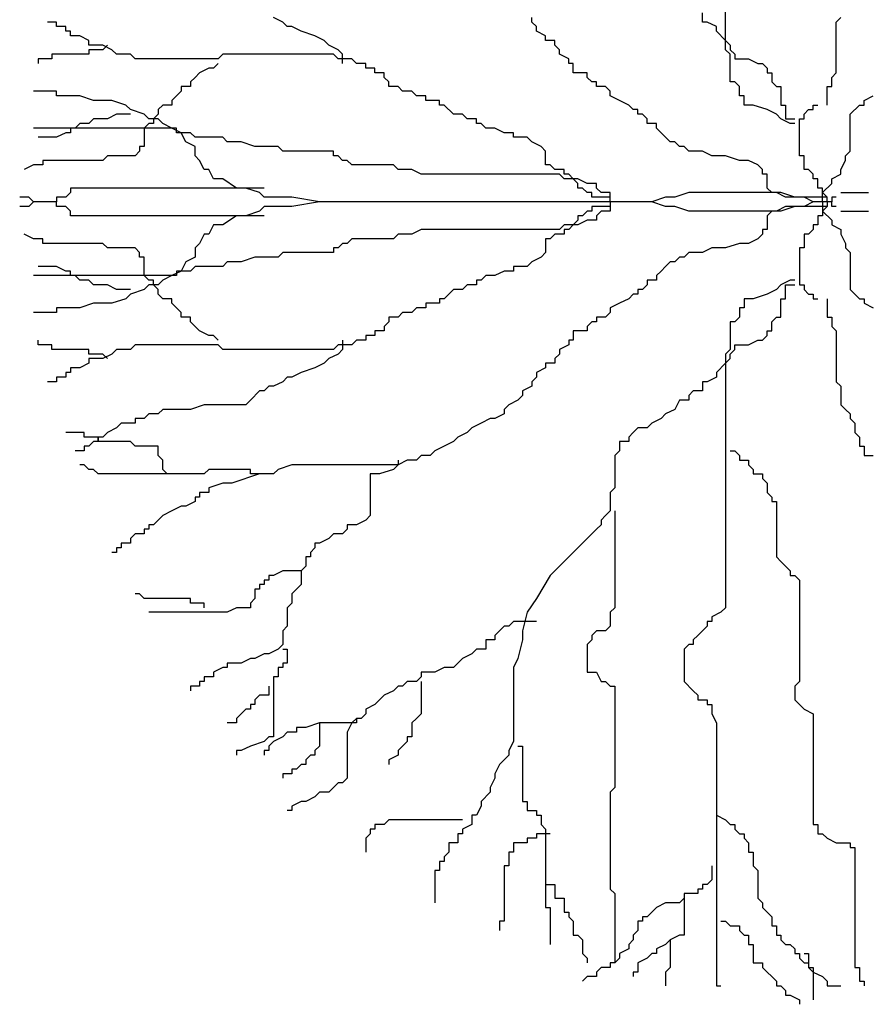
# Model space of a CAD drawing. Units: millimetres. Extents: x 205389 to 466477, y -64076 to 95525.
# Drawn here: x 225337 to 225762, y -30906 to -30412 of the extents above; entities that cross this region are included whole.
import ezdxf

# ---------------------------------------------------------------- set-up
doc = ezdxf.new("R2010")
doc.units = ezdxf.units.MM
doc.header["$LTSCALE"] = 100
doc.header["$MEASUREMENT"] = 0
doc.layers.add('CAY', color=94, linetype='CONTINUOUS')

# ---------------------------------------------------------------- blocks, each defined once
blk = doc.blocks.new('A$C10580F93')
at = {"layer": 'CAY'}
for p, q in [((354.2, 483.52), (354.2, 606.13)), ((131.96, 492.77), (127.33, 495.09)), ((256.97, 492.77), (256.97, 495.09)), ((342.62, 492.77), (342.62, 497.4)), ((409.76, 492.77), (412.07, 495.09)), ((18.52, 492.77), (13.89, 492.77)), ((18.52, 490.46), (18.52, 492.77)), ((23.15, 490.46), (18.52, 490.46)), ((23.15, 488.15), (23.15, 490.46)), ((134.27, 490.46), (131.96, 492.77)), ((136.59, 490.46), (134.27, 490.46)), ((141.22, 488.15), (136.59, 490.46)), ((259.28, 490.46), (256.97, 492.77)), ((259.28, 488.15), (259.28, 490.46)), ((344.94, 492.77), (342.62, 492.77)), ((349.57, 490.46), (344.94, 492.77)), ((349.57, 488.15), (349.57, 490.46)), ((409.76, 467.32), (409.76, 492.77)), ((25.47, 488.15), (23.15, 488.15)), ((25.47, 485.83), (25.47, 488.15)), ((30.1, 485.83), (25.47, 485.83)), ((34.73, 483.52), (30.1, 485.83)), ((148.16, 485.83), (141.22, 488.15)), ((152.79, 483.52), (148.16, 485.83)), ((263.91, 485.83), (259.28, 488.15)), ((263.91, 483.52), (263.91, 485.83)), ((354.2, 483.52), (349.57, 488.15)), ((34.73, 481.21), (34.73, 483.52)), ((41.67, 481.21), (34.73, 481.21)), ((46.3, 478.89), (41.67, 481.21)), ((43.99, 481.21), (41.67, 478.89)), ((155.11, 481.21), (152.79, 483.52)), ((159.74, 478.89), (155.11, 481.21)), ((268.54, 483.52), (263.91, 483.52)), ((268.54, 481.21), (268.54, 483.52)), ((270.86, 478.89), (268.54, 481.21)), ((354.2, 478.89), (354.2, 483.52)), ((356.51, 481.21), (354.2, 483.52)), ((356.51, 481.21), (356.51, 478.89)), ((16.21, 474.26), (9.26, 474.26)), ((9.26, 474.26), (9.26, 471.95)), ((34.73, 476.58), (16.21, 476.58)), ((16.21, 476.58), (16.21, 474.26)), ((41.67, 478.89), (34.73, 478.89)), ((34.73, 478.89), (34.73, 476.58)), ((48.62, 476.58), (46.3, 478.89)), ((55.56, 476.58), (48.62, 476.58)), ((57.88, 474.26), (55.56, 476.58)), ((99.55, 474.26), (57.88, 474.26)), ((101.86, 476.58), (99.55, 474.26)), ((157.42, 476.58), (101.86, 476.58)), ((159.74, 474.26), (157.42, 476.58)), ((162.05, 476.58), (159.74, 478.89)), ((166.68, 474.26), (159.74, 474.26)), ((162.05, 471.95), (162.05, 476.58)), ((169, 471.95), (166.68, 474.26)), ((270.86, 476.58), (270.86, 478.89)), ((275.49, 474.26), (270.86, 476.58)), ((275.49, 471.95), (275.49, 474.26)), ((356.51, 476.58), (354.2, 478.89)), ((356.51, 478.89), (358.83, 476.58)), ((356.51, 462.7), (356.51, 476.58)), ((358.83, 476.58), (358.83, 474.26)), ((358.83, 474.26), (365.77, 474.26)), ((365.77, 474.26), (370.4, 471.95)), ((94.92, 469.64), (90.29, 467.32)), ((97.23, 469.64), (94.92, 469.64)), ((99.55, 471.95), (97.23, 469.64)), ((173.63, 471.95), (169, 471.95)), ((173.63, 469.64), (173.63, 471.95)), ((178.26, 469.64), (173.63, 469.64)), ((178.26, 467.32), (178.26, 469.64)), ((277.8, 471.95), (275.49, 471.95)), ((277.8, 467.32), (277.8, 471.95)), ((370.4, 471.95), (372.72, 471.95)), ((372.72, 471.95), (375.03, 469.64)), ((375.03, 469.64), (375.03, 467.32)), ((87.97, 465.01), (85.66, 462.7)), ((90.29, 467.32), (87.97, 465.01)), ((182.89, 467.32), (178.26, 467.32)), ((182.89, 465.01), (182.89, 467.32)), ((185.2, 462.7), (182.89, 465.01)), ((284.75, 467.32), (277.8, 467.32)), ((284.75, 465.01), (284.75, 467.32)), ((287.06, 462.7), (284.75, 465.01)), ((375.03, 467.32), (377.35, 467.32)), ((377.35, 467.32), (377.35, 462.7)), ((407.44, 465.01), (409.76, 467.32)), ((407.44, 460.38), (407.44, 465.01)), ((85.66, 460.38), (81.03, 460.38)), ((81.03, 460.38), (81.03, 458.07)), ((85.66, 462.7), (85.66, 460.38)), ((185.2, 460.38), (185.2, 462.7)), ((189.83, 460.38), (185.2, 460.38)), ((192.15, 458.07), (189.83, 460.38)), ((289.38, 462.7), (287.06, 462.7)), ((289.38, 460.38), (289.38, 462.7)), ((294.01, 460.38), (289.38, 460.38)), ((296.32, 458.07), (294.01, 460.38)), ((358.83, 462.7), (356.51, 462.7)), ((361.14, 460.38), (358.83, 462.7)), ((361.14, 455.76), (361.14, 460.38)), ((377.35, 462.7), (379.66, 460.38)), ((379.66, 460.38), (381.98, 460.38)), ((381.98, 460.38), (381.98, 451.13)), ((405.13, 451.13), (405.13, 460.38)), ((405.13, 460.38), (407.44, 460.38)), ((18.52, 458.07), (6.95, 458.07)), ((18.52, 455.76), (18.52, 458.07)), ((30.1, 455.76), (18.52, 455.76)), ((37.04, 453.44), (30.1, 455.76)), ((81.03, 458.07), (76.4, 453.44)), ((196.78, 458.07), (192.15, 458.07)), ((199.09, 455.76), (196.78, 458.07)), ((203.72, 455.76), (199.09, 455.76)), ((203.72, 453.44), (203.72, 455.76)), ((296.32, 455.76), (296.32, 458.07)), ((300.95, 453.44), (296.32, 455.76)), ((363.46, 455.76), (361.14, 455.76)), ((363.46, 451.13), (363.46, 455.76)), ((423.65, 453.44), (428.28, 455.76)), ((46.3, 453.44), (37.04, 453.44)), ((53.25, 451.13), (46.3, 453.44)), ((55.56, 448.82), (53.25, 451.13)), ((71.77, 451.13), (69.45, 448.82)), ((76.4, 451.13), (71.77, 451.13)), ((76.4, 453.44), (76.4, 451.13)), ((210.67, 453.44), (203.72, 453.44)), ((210.67, 451.13), (210.67, 453.44)), ((212.98, 451.13), (210.67, 451.13)), ((217.61, 446.5), (212.98, 451.13)), ((305.58, 451.13), (300.95, 453.44)), ((307.9, 448.82), (305.58, 451.13)), ((368.09, 451.13), (363.46, 451.13)), ((375.03, 448.82), (368.09, 451.13)), ((381.98, 451.13), (384.29, 451.13)), ((384.29, 451.13), (384.29, 444.19)), ((398.18, 448.82), (398.18, 451.13)), ((398.18, 451.13), (400.5, 451.13)), ((416.7, 446.5), (421.33, 451.13)), ((421.33, 451.13), (423.65, 451.13)), ((423.65, 451.13), (423.65, 453.44)), ((48.62, 446.5), (43.99, 444.19)), ((55.56, 446.5), (48.62, 446.5)), ((62.51, 446.5), (55.56, 448.82)), ((64.82, 444.19), (62.51, 446.5)), ((69.45, 446.5), (67.14, 444.19)), ((69.45, 448.82), (69.45, 446.5)), ((222.24, 446.5), (217.61, 446.5)), ((224.56, 444.19), (222.24, 446.5)), ((310.21, 448.82), (307.9, 448.82)), ((310.21, 446.5), (310.21, 448.82)), ((312.53, 446.5), (310.21, 446.5)), ((314.84, 444.19), (312.53, 446.5)), ((379.66, 446.5), (375.03, 448.82)), ((381.98, 444.19), (379.66, 446.5)), ((393.55, 446.5), (395.87, 448.82)), ((393.55, 444.19), (393.55, 446.5)), ((395.87, 448.82), (398.18, 448.82)), ((416.7, 428), (416.7, 446.5)), ((30.1, 441.88), (27.78, 439.56)), ((34.73, 441.88), (30.1, 441.88)), ((37.04, 444.19), (34.73, 441.88)), ((43.99, 444.19), (37.04, 444.19)), ((64.82, 441.88), (62.51, 439.56)), ((69.45, 444.19), (64.82, 444.19)), ((67.14, 441.88), (64.82, 441.88)), ((67.14, 444.19), (67.14, 441.88)), ((71.77, 441.88), (69.45, 444.19)), ((76.4, 439.56), (71.77, 441.88)), ((229.19, 444.19), (224.56, 444.19)), ((229.19, 441.88), (229.19, 444.19)), ((231.5, 441.88), (229.19, 441.88)), ((233.82, 439.56), (231.5, 441.88)), ((314.84, 441.88), (314.84, 444.19)), ((319.47, 441.88), (314.84, 441.88)), ((319.47, 439.56), (319.47, 441.88)), ((386.61, 441.88), (381.98, 444.19)), ((384.29, 444.19), (388.92, 444.19)), ((388.92, 441.88), (386.61, 441.88)), ((391.24, 425.68), (391.24, 444.19)), ((391.24, 444.19), (393.55, 444.19)), ((78.71, 439.56), (6.95, 439.56)), ((18.52, 434.94), (9.26, 434.94)), ((23.15, 437.25), (18.52, 434.94)), ((25.47, 437.25), (23.15, 437.25)), ((27.78, 439.56), (25.47, 439.56)), ((25.47, 439.56), (25.47, 437.25)), ((62.51, 439.56), (62.51, 430.31)), ((81.03, 437.25), (76.4, 439.56)), ((78.71, 437.25), (78.71, 439.56)), ((85.66, 437.25), (78.71, 437.25)), ((83.34, 432.62), (81.03, 437.25)), ((87.97, 434.94), (85.66, 437.25)), ((101.86, 434.94), (87.97, 434.94)), ((104.18, 432.62), (101.86, 434.94)), ((238.45, 439.56), (233.82, 439.56)), ((243.08, 437.25), (238.45, 439.56)), ((247.71, 437.25), (243.08, 437.25)), ((247.71, 434.94), (247.71, 437.25)), ((254.65, 434.94), (247.71, 434.94)), ((256.97, 432.62), (254.65, 434.94)), ((321.79, 437.25), (319.47, 439.56)), ((324.1, 434.94), (321.79, 437.25)), ((326.42, 432.62), (324.1, 434.94)), ((62.51, 430.31), (60.19, 430.31)), ((60.19, 430.31), (60.19, 428)), ((87.97, 430.31), (83.34, 432.62)), ((87.97, 425.68), (87.97, 430.31)), ((111.12, 432.62), (104.18, 432.62)), ((118.07, 430.31), (111.12, 432.62)), ((129.64, 430.31), (118.07, 430.31)), ((131.96, 428), (129.64, 430.31)), ((261.6, 430.31), (256.97, 432.62)), ((263.91, 428), (261.6, 430.31)), ((328.73, 432.62), (326.42, 432.62)), ((331.05, 430.31), (328.73, 432.62)), ((333.36, 430.31), (331.05, 430.31)), ((335.68, 428), (333.36, 430.31)), ((43.99, 425.68), (41.67, 423.37)), ((57.88, 425.68), (43.99, 425.68)), ((60.19, 428), (57.88, 425.68)), ((90.29, 423.37), (87.97, 425.68)), ((157.42, 428), (131.96, 428)), ((157.42, 425.68), (157.42, 428)), ((159.74, 425.68), (157.42, 425.68)), ((162.05, 423.37), (159.74, 425.68)), ((263.91, 421.05), (263.91, 428)), ((342.62, 428), (335.68, 428)), ((347.25, 425.68), (342.62, 428)), ((354.2, 425.68), (347.25, 425.68)), ((361.14, 423.37), (354.2, 425.68)), ((393.55, 425.68), (391.24, 425.68)), ((393.55, 418.74), (393.55, 425.68)), ((414.39, 425.68), (416.7, 428)), ((414.39, 423.37), (414.39, 425.68)), ((6.95, 421.05), (2.32, 418.74)), ((11.58, 421.05), (6.95, 421.05)), ((41.67, 423.37), (11.58, 423.37)), ((11.58, 423.37), (11.58, 421.05)), ((92.6, 418.74), (90.29, 423.37)), ((164.37, 423.37), (162.05, 423.37)), ((166.68, 421.05), (164.37, 423.37)), ((187.52, 421.05), (166.68, 421.05)), ((189.83, 418.74), (187.52, 421.05)), ((266.23, 421.05), (263.91, 421.05)), ((268.54, 418.74), (266.23, 421.05)), ((365.77, 423.37), (361.14, 423.37)), ((370.4, 421.05), (365.77, 423.37)), ((372.72, 418.74), (370.4, 421.05)), ((412.07, 418.74), (414.39, 423.37)), ((94.92, 418.74), (92.6, 418.74)), ((97.23, 414.11), (94.92, 418.74)), ((196.78, 418.74), (189.83, 418.74)), ((201.41, 416.43), (196.78, 418.74)), ((270.86, 416.43), (201.41, 416.43)), ((273.17, 418.74), (268.54, 418.74)), ((273.17, 414.11), (270.86, 416.43)), ((273.17, 416.43), (273.17, 418.74)), ((275.49, 416.43), (273.17, 416.43)), ((277.8, 414.11), (275.49, 416.43)), ((372.72, 416.43), (372.72, 418.74)), ((375.03, 416.43), (372.72, 416.43)), ((375.03, 409.49), (375.03, 416.43)), ((395.87, 418.74), (393.55, 418.74)), ((398.18, 416.43), (395.87, 418.74)), ((398.18, 414.11), (398.18, 416.43)), ((407.44, 414.11), (412.07, 416.43)), ((412.07, 416.43), (412.07, 418.74)), ((101.86, 414.11), (97.23, 414.11)), ((108.81, 409.49), (101.86, 414.11)), ((280.12, 414.11), (273.17, 414.11)), ((280.12, 411.8), (277.8, 414.11)), ((284.75, 411.8), (280.12, 414.11)), ((280.12, 409.49), (280.12, 411.8)), ((289.38, 411.8), (284.75, 411.8)), ((289.38, 409.49), (289.38, 411.8)), ((400.5, 414.11), (398.18, 414.11)), ((400.5, 409.49), (400.5, 414.11)), ((402.81, 407.17), (407.44, 411.8)), ((407.44, 411.8), (407.44, 414.11)), ((25.47, 407.17), (23.15, 404.86)), ((122.7, 409.49), (25.47, 409.49)), ((25.47, 409.49), (25.47, 407.17)), ((113.44, 409.49), (108.81, 409.49)), ((120.38, 407.17), (113.44, 409.49)), ((122.7, 404.86), (120.38, 407.17)), ((282.43, 409.49), (280.12, 409.49)), ((284.75, 407.17), (282.43, 409.49)), ((287.06, 407.17), (284.75, 407.17)), ((287.06, 404.86), (287.06, 407.17)), ((291.69, 407.17), (289.38, 409.49)), ((296.32, 407.17), (291.69, 407.17)), ((296.32, 402.55), (296.32, 407.17)), ((335.68, 407.17), (328.73, 404.86)), ((379.66, 407.17), (335.68, 407.17)), ((377.35, 407.17), (375.03, 409.49)), ((381.98, 407.17), (377.35, 407.17)), ((384.29, 404.86), (379.66, 407.17)), ((388.92, 404.86), (381.98, 407.17)), ((402.81, 409.49), (400.5, 409.49)), ((402.81, 407.17), (402.81, 409.49)), ((405.13, 404.86), (402.81, 407.17)), ((402.81, 402.55), (402.81, 407.17)), ((412.07, 407.17), (425.97, 407.17)), ((4.63, 404.86), (0, 404.86)), ((4.63, 400.23), (0, 400.23)), ((6.95, 402.55), (4.63, 404.86)), ((6.95, 402.55), (4.63, 400.23)), ((18.52, 402.55), (6.95, 402.55)), ((18.52, 402.55), (6.95, 402.55)), ((23.15, 404.86), (18.52, 404.86)), ((18.52, 404.86), (18.52, 402.55)), ((18.52, 400.23), (18.52, 402.55)), ((23.15, 400.23), (18.52, 400.23)), ((25.47, 397.92), (23.15, 400.23)), ((122.7, 400.23), (120.38, 397.92)), ((136.59, 404.86), (122.7, 404.86)), ((136.59, 400.23), (122.7, 400.23)), ((150.48, 402.55), (136.59, 404.86)), ((150.48, 402.55), (136.59, 400.23)), ((317.16, 402.55), (150.48, 402.55)), ((317.16, 402.55), (150.48, 402.55)), ((296.32, 404.86), (287.06, 404.86)), ((287.06, 400.23), (287.06, 397.92)), ((296.32, 400.23), (287.06, 400.23)), ((296.32, 402.55), (296.32, 397.92)), ((324.1, 404.86), (317.16, 402.55)), ((324.1, 400.23), (317.16, 402.55)), ((328.73, 404.86), (324.1, 404.86)), ((328.73, 400.23), (324.1, 400.23)), ((335.68, 397.92), (328.73, 400.23)), ((384.29, 400.23), (379.66, 397.92)), ((388.92, 400.23), (381.98, 397.92)), ((393.55, 404.86), (384.29, 404.86)), ((393.55, 400.23), (384.29, 400.23)), ((405.13, 404.86), (388.92, 404.86)), ((405.13, 400.23), (388.92, 400.23)), ((398.18, 402.55), (393.55, 404.86)), ((398.18, 402.55), (393.55, 400.23)), ((407.44, 402.55), (398.18, 402.55)), ((407.44, 402.55), (398.18, 402.55)), ((402.81, 402.55), (402.81, 397.92)), ((405.13, 400.23), (402.81, 397.92)), ((405.13, 402.55), (405.13, 404.86)), ((405.13, 402.55), (405.13, 400.23)), ((409.76, 404.86), (407.44, 404.86)), ((407.44, 404.86), (407.44, 402.55)), ((407.44, 400.23), (407.44, 402.55)), ((409.76, 400.23), (407.44, 400.23)), ((25.47, 395.61), (25.47, 397.92)), ((122.7, 395.61), (25.47, 395.61)), ((108.81, 395.61), (101.86, 390.98)), ((113.44, 395.61), (108.81, 395.61)), ((120.38, 397.92), (113.44, 395.61)), ((280.12, 395.61), (280.12, 393.29)), ((282.43, 395.61), (280.12, 395.61)), ((284.75, 397.92), (282.43, 395.61)), ((287.06, 397.92), (284.75, 397.92)), ((291.69, 397.92), (289.38, 395.61)), ((289.38, 395.61), (289.38, 393.29)), ((296.32, 397.92), (291.69, 397.92)), ((379.66, 397.92), (335.68, 397.92)), ((377.35, 397.92), (375.03, 395.61)), ((375.03, 395.61), (375.03, 388.67)), ((381.98, 397.92), (377.35, 397.92)), ((400.5, 395.61), (400.5, 390.98)), ((402.81, 395.61), (400.5, 395.61)), ((402.81, 397.92), (407.44, 393.29)), ((402.81, 397.92), (402.81, 395.61)), ((412.07, 397.92), (425.97, 397.92)), ((97.23, 390.98), (94.92, 386.35)), ((101.86, 390.98), (97.23, 390.98)), ((273.17, 390.98), (270.86, 388.67)), ((280.12, 390.98), (273.17, 390.98)), ((277.8, 390.98), (275.49, 388.67)), ((280.12, 393.29), (277.8, 390.98)), ((284.75, 393.29), (280.12, 390.98)), ((289.38, 393.29), (284.75, 393.29)), ((398.18, 390.98), (398.18, 388.67)), ((400.5, 390.98), (398.18, 390.98)), ((407.44, 393.29), (407.44, 390.98)), ((407.44, 390.98), (412.07, 388.67)), ((6.95, 384.04), (2.32, 386.35)), ((92.6, 386.35), (90.29, 381.73)), ((94.92, 386.35), (92.6, 386.35)), ((189.83, 386.35), (187.52, 384.04)), ((196.78, 386.35), (189.83, 386.35)), ((201.41, 388.67), (196.78, 386.35)), ((270.86, 388.67), (201.41, 388.67)), ((268.54, 386.35), (266.23, 384.04)), ((273.17, 386.35), (268.54, 386.35)), ((273.17, 388.67), (273.17, 386.35)), ((275.49, 388.67), (273.17, 388.67)), ((372.72, 386.35), (370.4, 384.04)), ((372.72, 388.67), (372.72, 386.35)), ((375.03, 388.67), (372.72, 388.67)), ((393.55, 386.35), (393.55, 379.41)), ((395.87, 386.35), (393.55, 386.35)), ((398.18, 388.67), (395.87, 386.35)), ((412.07, 388.67), (412.07, 386.35)), ((412.07, 386.35), (414.39, 381.73)), ((11.58, 384.04), (6.95, 384.04)), ((11.58, 381.73), (11.58, 384.04)), ((41.67, 381.73), (11.58, 381.73)), ((43.99, 379.41), (41.67, 381.73)), ((90.29, 381.73), (87.97, 379.41)), ((162.05, 381.73), (159.74, 379.41)), ((164.37, 381.73), (162.05, 381.73)), ((166.68, 384.04), (164.37, 381.73)), ((187.52, 384.04), (166.68, 384.04)), ((263.91, 384.04), (263.91, 377.1)), ((266.23, 384.04), (263.91, 384.04)), ((361.14, 381.73), (354.2, 379.41)), ((365.77, 381.73), (361.14, 381.73)), ((370.4, 384.04), (365.77, 381.73)), ((414.39, 381.73), (414.39, 379.41)), ((57.88, 379.41), (43.99, 379.41)), ((60.19, 377.1), (57.88, 379.41)), ((60.19, 374.78), (60.19, 377.1)), ((87.97, 379.41), (87.97, 374.78)), ((131.96, 377.1), (129.64, 374.78)), ((157.42, 377.1), (131.96, 377.1)), ((159.74, 379.41), (157.42, 379.41)), ((157.42, 379.41), (157.42, 377.1)), ((263.91, 377.1), (261.6, 374.78)), ((335.68, 377.1), (333.36, 374.78)), ((342.62, 377.1), (335.68, 377.1)), ((347.25, 379.41), (342.62, 377.1)), ((354.2, 379.41), (347.25, 379.41)), ((391.24, 379.41), (391.24, 360.9)), ((393.55, 379.41), (391.24, 379.41)), ((414.39, 379.41), (416.7, 377.1)), ((416.7, 377.1), (416.7, 358.59)), ((62.51, 374.78), (60.19, 374.78)), ((62.51, 365.53), (62.51, 374.78)), ((83.34, 372.47), (81.03, 367.84)), ((87.97, 374.78), (83.34, 372.47)), ((104.18, 372.47), (101.86, 370.16)), ((111.12, 372.47), (104.18, 372.47)), ((118.07, 374.78), (111.12, 372.47)), ((129.64, 374.78), (118.07, 374.78)), ((256.97, 372.47), (254.65, 370.16)), ((261.6, 374.78), (256.97, 372.47)), ((326.42, 372.47), (324.1, 370.16)), ((328.73, 372.47), (326.42, 372.47)), ((331.05, 374.78), (328.73, 372.47)), ((333.36, 374.78), (331.05, 374.78)), ((78.71, 365.53), (6.95, 365.53)), ((18.52, 370.16), (9.26, 370.16)), ((23.15, 367.84), (18.52, 370.16)), ((25.47, 367.84), (23.15, 367.84)), ((25.47, 365.53), (25.47, 367.84)), ((27.78, 365.53), (25.47, 365.53)), ((30.1, 363.22), (27.78, 365.53)), ((64.82, 363.22), (62.51, 365.53)), ((76.4, 365.53), (71.77, 363.22)), ((81.03, 367.84), (76.4, 365.53)), ((85.66, 367.84), (78.71, 367.84)), ((78.71, 367.84), (78.71, 365.53)), ((87.97, 370.16), (85.66, 367.84)), ((101.86, 370.16), (87.97, 370.16)), ((233.82, 365.53), (231.5, 363.22)), ((238.45, 365.53), (233.82, 365.53)), ((243.08, 367.84), (238.45, 365.53)), ((247.71, 367.84), (243.08, 367.84)), ((247.71, 370.16), (247.71, 367.84)), ((254.65, 370.16), (247.71, 370.16)), ((321.79, 367.84), (319.47, 365.53)), ((319.47, 365.53), (319.47, 363.22)), ((324.1, 370.16), (321.79, 367.84)), ((34.73, 363.22), (30.1, 363.22)), ((37.04, 360.9), (34.73, 363.22)), ((43.99, 360.9), (37.04, 360.9)), ((48.62, 358.59), (43.99, 360.9)), ((64.82, 360.9), (62.51, 358.59)), ((67.14, 363.22), (64.82, 363.22)), ((69.45, 360.9), (64.82, 360.9)), ((67.14, 360.9), (67.14, 363.22)), ((69.45, 358.59), (67.14, 360.9)), ((71.77, 363.22), (69.45, 360.9)), ((224.56, 360.9), (222.24, 358.59)), ((229.19, 360.9), (224.56, 360.9)), ((229.19, 363.22), (229.19, 360.9)), ((231.5, 363.22), (229.19, 363.22)), ((314.84, 360.9), (312.53, 358.59)), ((314.84, 363.22), (314.84, 360.9)), ((319.47, 363.22), (314.84, 363.22)), ((381.98, 360.9), (379.66, 358.59)), ((386.61, 363.22), (381.98, 360.9)), ((384.29, 360.9), (388.92, 360.9)), ((384.29, 353.96), (384.29, 360.9)), ((388.92, 363.22), (386.61, 363.22)), ((391.24, 360.9), (393.55, 360.9)), ((393.55, 360.9), (393.55, 358.59)), ((55.56, 358.59), (48.62, 358.59)), ((55.56, 356.28), (53.25, 353.96)), ((62.51, 358.59), (55.56, 356.28)), ((69.45, 356.28), (69.45, 358.59)), ((71.77, 353.96), (69.45, 356.28)), ((217.61, 358.59), (212.98, 353.96)), ((222.24, 358.59), (217.61, 358.59)), ((307.9, 356.28), (305.58, 353.96)), ((310.21, 356.28), (307.9, 356.28)), ((310.21, 358.59), (310.21, 356.28)), ((312.53, 358.59), (310.21, 358.59)), ((375.03, 356.28), (368.09, 353.96)), ((379.66, 358.59), (375.03, 356.28)), ((393.55, 358.59), (395.87, 356.28)), ((395.87, 356.28), (398.18, 356.28)), ((398.18, 356.28), (398.18, 353.96)), ((416.7, 358.59), (421.33, 353.96)), ((37.04, 351.65), (30.1, 349.34)), ((46.3, 351.65), (37.04, 351.65)), ((53.25, 353.96), (46.3, 351.65)), ((76.4, 353.96), (71.77, 353.96)), ((76.4, 351.65), (76.4, 353.96)), ((81.03, 347.02), (76.4, 351.65)), ((203.72, 351.65), (203.72, 349.34)), ((210.67, 351.65), (203.72, 351.65)), ((210.67, 353.96), (210.67, 351.65)), ((212.98, 353.96), (210.67, 353.96)), ((300.95, 351.65), (296.32, 349.34)), ((305.58, 353.96), (300.95, 351.65)), ((363.46, 353.96), (363.46, 349.34)), ((368.09, 353.96), (363.46, 353.96)), ((381.98, 353.96), (384.29, 353.96)), ((381.98, 344.71), (381.98, 353.96)), ((398.18, 353.96), (400.5, 353.96)), ((405.13, 353.96), (405.13, 344.71)), ((421.33, 353.96), (423.65, 353.96)), ((423.65, 353.96), (423.65, 351.65)), ((423.65, 351.65), (428.28, 349.34)), ((18.52, 347.02), (6.95, 347.02)), ((18.52, 349.34), (18.52, 347.02)), ((30.1, 349.34), (18.52, 349.34)), ((81.03, 344.71), (81.03, 347.02)), ((192.15, 347.02), (189.83, 344.71)), ((196.78, 347.02), (192.15, 347.02)), ((199.09, 349.34), (196.78, 347.02)), ((203.72, 349.34), (199.09, 349.34)), ((296.32, 347.02), (294.01, 344.71)), ((296.32, 349.34), (296.32, 347.02)), ((361.14, 349.34), (361.14, 344.71)), ((363.46, 349.34), (361.14, 349.34)), ((85.66, 344.71), (81.03, 344.71)), ((85.66, 342.4), (85.66, 344.71)), ((87.97, 340.08), (85.66, 342.4)), ((185.2, 342.4), (182.89, 340.08)), ((185.2, 344.71), (185.2, 342.4)), ((189.83, 344.71), (185.2, 344.71)), ((287.06, 342.4), (284.75, 340.08)), ((289.38, 342.4), (287.06, 342.4)), ((289.38, 344.71), (289.38, 342.4)), ((294.01, 344.71), (289.38, 344.71)), ((356.51, 342.4), (356.51, 328.52)), ((358.83, 342.4), (356.51, 342.4)), ((361.14, 344.71), (358.83, 342.4)), ((377.35, 342.4), (379.66, 344.71)), ((377.35, 337.77), (377.35, 342.4)), ((379.66, 344.71), (381.98, 344.71)), ((405.13, 344.71), (407.44, 344.71)), ((407.44, 344.71), (407.44, 340.08)), ((90.29, 337.77), (87.97, 340.08)), ((94.92, 335.46), (90.29, 337.77)), ((178.26, 337.77), (178.26, 335.46)), ((182.89, 337.77), (178.26, 337.77)), ((182.89, 340.08), (182.89, 337.77)), ((277.8, 337.77), (277.8, 333.14)), ((284.75, 337.77), (277.8, 337.77)), ((284.75, 340.08), (284.75, 337.77)), ((375.03, 337.77), (377.35, 337.77)), ((375.03, 335.46), (375.03, 337.77)), ((407.44, 340.08), (409.76, 337.77)), ((409.76, 337.77), (409.76, 312.32)), ((9.26, 330.83), (9.26, 333.14)), ((97.23, 335.46), (94.92, 335.46)), ((99.55, 333.14), (97.23, 335.46)), ((162.05, 333.14), (162.05, 328.52)), ((169, 333.14), (166.68, 330.83)), ((173.63, 333.14), (169, 333.14)), ((173.63, 335.46), (173.63, 333.14)), ((178.26, 335.46), (173.63, 335.46)), ((275.49, 333.14), (275.49, 330.83)), ((277.8, 333.14), (275.49, 333.14)), ((365.77, 330.83), (370.4, 333.14)), ((370.4, 333.14), (372.72, 333.14)), ((372.72, 333.14), (375.03, 335.46)), ((16.21, 330.83), (9.26, 330.83)), ((16.21, 328.52), (16.21, 330.83)), ((34.73, 328.52), (16.21, 328.52)), ((34.73, 326.2), (34.73, 328.52)), ((41.67, 326.2), (34.73, 326.2)), ((43.99, 323.89), (41.67, 326.2)), ((46.3, 326.2), (41.67, 323.89)), ((48.62, 328.52), (46.3, 326.2)), ((55.56, 328.52), (48.62, 328.52)), ((57.88, 330.83), (55.56, 328.52)), ((99.55, 330.83), (57.88, 330.83)), ((101.86, 328.52), (99.55, 330.83)), ((157.42, 328.52), (101.86, 328.52)), ((159.74, 326.2), (155.11, 323.89)), ((159.74, 330.83), (157.42, 328.52)), ((166.68, 330.83), (159.74, 330.83)), ((162.05, 328.52), (159.74, 326.2)), ((270.86, 326.2), (268.54, 323.89)), ((275.49, 330.83), (270.86, 328.52)), ((270.86, 328.52), (270.86, 326.2)), ((356.51, 328.52), (354.2, 326.2)), ((354.2, 326.2), (354.2, 321.57)), ((356.51, 326.2), (358.83, 328.52)), ((356.51, 323.89), (356.51, 326.2)), ((358.83, 330.83), (365.77, 330.83)), ((358.83, 328.52), (358.83, 330.83)), ((34.73, 321.57), (30.1, 319.26)), ((34.73, 323.89), (34.73, 321.57)), ((41.67, 323.89), (34.73, 323.89)), ((152.79, 321.57), (148.16, 319.26)), ((155.11, 323.89), (152.79, 321.57)), ((263.91, 321.57), (263.91, 319.26)), ((268.54, 321.57), (263.91, 321.57)), ((268.54, 323.89), (268.54, 321.57)), ((354.2, 321.57), (349.57, 316.95)), ((356.51, 323.89), (354.2, 321.57)), ((354.2, 321.57), (354.2, 198.96)), ((23.15, 316.95), (23.15, 314.63)), ((25.47, 316.95), (23.15, 316.95)), ((25.47, 319.26), (25.47, 316.95)), ((30.1, 319.26), (25.47, 319.26)), ((141.22, 316.95), (136.59, 314.63)), ((148.16, 319.26), (141.22, 316.95)), ((263.91, 319.26), (259.28, 316.95)), ((259.28, 316.95), (259.28, 314.63)), ((349.57, 316.95), (349.57, 314.63)), ((18.52, 312.32), (13.89, 312.32)), ((18.52, 314.63), (18.52, 312.32)), ((23.15, 314.63), (18.52, 314.63)), ((131.96, 312.32), (127.33, 310.01)), ((134.27, 314.63), (131.96, 312.32)), ((136.59, 314.63), (134.27, 314.63)), ((259.28, 314.63), (256.97, 312.32)), ((256.97, 312.32), (256.97, 310.01)), ((342.62, 312.32), (342.62, 307.69)), ((344.94, 312.32), (342.62, 312.32)), ((349.57, 314.63), (344.94, 312.32)), ((409.76, 312.32), (412.07, 310.01)), ((120.38, 307.69), (115.75, 303.07)), ((122.7, 307.69), (120.38, 307.69)), ((125.01, 310.01), (122.7, 307.69)), ((127.33, 310.01), (125.01, 310.01)), ((256.97, 310.01), (252.34, 307.69)), ((252.34, 307.69), (252.34, 305.38)), ((337.99, 307.69), (335.68, 305.38)), ((342.62, 307.69), (337.99, 307.69)), ((412.07, 310.01), (412.07, 300.75)), ((115.75, 303.07), (113.44, 300.75)), ((250.02, 303.07), (245.39, 300.75)), ((252.34, 305.38), (250.02, 303.07)), ((331.05, 303.07), (328.73, 298.44)), ((335.68, 303.07), (331.05, 303.07)), ((335.68, 305.38), (335.68, 303.07)), ((71.77, 298.44), (69.45, 296.13)), ((85.66, 298.44), (71.77, 298.44)), ((92.6, 300.75), (85.66, 298.44)), ((113.44, 300.75), (92.6, 300.75)), ((245.39, 300.75), (243.08, 298.44)), ((243.08, 298.44), (243.08, 296.13)), ((328.73, 298.44), (324.1, 296.13)), ((412.07, 300.75), (414.39, 298.44)), ((414.39, 298.44), (416.7, 296.13)), ((50.93, 291.5), (48.62, 289.19)), ((57.88, 291.5), (50.93, 291.5)), ((57.88, 293.81), (57.88, 291.5)), ((62.51, 293.81), (57.88, 293.81)), ((64.82, 296.13), (62.51, 293.81)), ((69.45, 296.13), (64.82, 296.13)), ((231.5, 291.5), (226.87, 289.19)), ((236.13, 293.81), (231.5, 291.5)), ((238.45, 293.81), (236.13, 293.81)), ((243.08, 296.13), (238.45, 293.81)), ((317.16, 291.5), (314.84, 289.19)), ((321.79, 293.81), (317.16, 291.5)), ((324.1, 296.13), (321.79, 293.81)), ((416.7, 296.13), (416.7, 293.81)), ((416.7, 293.81), (419.02, 291.5)), ((419.02, 291.5), (419.02, 286.87)), ((32.41, 286.87), (23.15, 286.87)), ((32.41, 284.56), (32.41, 286.87)), ((43.99, 286.87), (41.67, 284.56)), ((48.62, 289.19), (43.99, 286.87)), ((224.56, 286.87), (219.93, 284.56)), ((226.87, 289.19), (224.56, 286.87)), ((307.9, 286.87), (305.58, 284.56)), ((310.21, 289.19), (307.9, 286.87)), ((314.84, 289.19), (310.21, 289.19)), ((419.02, 286.87), (421.33, 284.56)), ((39.36, 284.56), (32.41, 284.56)), ((37.04, 282.25), (34.73, 279.93)), ((39.36, 282.25), (37.04, 282.25)), ((39.36, 284.56), (39.36, 282.25)), ((41.67, 284.56), (39.36, 284.56)), ((39.36, 282.25), (39.36, 284.56)), ((55.56, 282.25), (39.36, 282.25)), ((57.88, 279.93), (55.56, 282.25)), ((217.61, 282.25), (212.98, 279.93)), ((219.93, 284.56), (217.61, 282.25)), ((300.95, 282.25), (300.95, 277.62)), ((305.58, 282.25), (300.95, 282.25)), ((305.58, 284.56), (305.58, 282.25)), ((421.33, 284.56), (421.33, 279.93)), ((32.41, 277.62), (27.78, 277.62)), ((32.41, 279.93), (32.41, 277.62)), ((34.73, 279.93), (32.41, 279.93)), ((69.45, 279.93), (57.88, 279.93)), ((69.45, 275.3), (69.45, 279.93)), ((208.35, 277.62), (206.04, 275.3)), ((212.98, 279.93), (208.35, 277.62)), ((300.95, 277.62), (298.64, 275.3)), ((356.51, 277.62), (358.83, 277.62)), ((358.83, 277.62), (361.14, 275.3)), ((421.33, 279.93), (423.65, 279.93)), ((423.65, 279.93), (423.65, 275.3)), ((71.77, 272.99), (69.45, 275.3)), ((71.77, 268.36), (71.77, 272.99)), ((189.83, 272.99), (189.83, 270.68)), ((194.46, 272.99), (189.83, 270.68)), ((199.09, 272.99), (194.46, 272.99)), ((201.41, 275.3), (199.09, 272.99)), ((206.04, 275.3), (201.41, 275.3)), ((298.64, 275.3), (298.64, 259.11)), ((361.14, 275.3), (361.14, 272.99)), ((361.14, 272.99), (365.77, 272.99)), ((365.77, 272.99), (365.77, 270.68)), ((423.65, 275.3), (428.28, 275.3)), ((32.41, 270.68), (30.1, 270.68)), ((34.73, 268.36), (32.41, 270.68)), ((37.04, 268.36), (34.73, 268.36)), ((39.36, 266.05), (37.04, 268.36)), ((74.08, 266.05), (71.77, 268.36)), ((94.92, 268.36), (92.6, 266.05)), ((115.75, 268.36), (94.92, 268.36)), ((115.75, 266.05), (115.75, 268.36)), ((129.64, 268.36), (127.33, 266.05)), ((136.59, 270.68), (129.64, 268.36)), ((189.83, 270.68), (136.59, 270.68)), ((187.52, 268.36), (180.57, 266.05)), ((189.83, 270.68), (187.52, 268.36)), ((365.77, 270.68), (368.09, 268.36)), ((368.09, 268.36), (368.09, 266.05)), ((92.6, 266.05), (39.36, 266.05)), ((76.4, 266.05), (74.08, 266.05)), ((120.38, 266.05), (106.49, 261.42)), ((125.01, 266.05), (115.75, 266.05)), ((127.33, 266.05), (120.38, 266.05)), ((175.94, 266.05), (175.94, 245.23)), ((180.57, 266.05), (175.94, 266.05)), ((368.09, 266.05), (372.72, 266.05)), ((372.72, 266.05), (372.72, 263.74)), ((372.72, 263.74), (375.03, 261.42)), ((101.86, 261.42), (94.92, 259.11)), ((94.92, 259.11), (94.92, 256.8)), ((106.49, 261.42), (101.86, 261.42)), ((298.64, 259.11), (296.32, 256.8)), ((375.03, 261.42), (375.03, 256.8)), ((87.97, 252.17), (83.34, 249.86)), ((87.97, 254.48), (87.97, 252.17)), ((90.29, 254.48), (87.97, 254.48)), ((90.29, 256.8), (90.29, 254.48)), ((94.92, 256.8), (90.29, 256.8)), ((296.32, 256.8), (296.32, 247.54)), ((375.03, 256.8), (377.35, 254.48)), ((377.35, 254.48), (377.35, 252.17)), ((377.35, 252.17), (379.66, 252.17)), ((379.66, 252.17), (379.66, 224.41)), ((76.4, 247.54), (71.77, 245.23)), ((81.03, 249.86), (76.4, 247.54)), ((83.34, 249.86), (81.03, 249.86)), ((296.32, 247.54), (294.01, 245.23)), ((298.64, 247.54), (298.64, 198.96)), ((71.77, 245.23), (67.14, 240.6)), ((173.63, 242.92), (169, 240.6)), ((175.94, 245.23), (173.63, 242.92)), ((294.01, 245.23), (291.69, 242.92)), ((291.69, 242.92), (291.69, 240.6)), ((62.51, 238.29), (62.51, 235.98)), ((64.82, 238.29), (62.51, 238.29)), ((64.82, 240.6), (64.82, 238.29)), ((67.14, 240.6), (64.82, 240.6)), ((164.37, 238.29), (162.05, 235.98)), ((164.37, 240.6), (164.37, 238.29)), ((169, 240.6), (164.37, 240.6)), ((289.38, 238.29), (284.75, 233.66)), ((291.69, 240.6), (289.38, 238.29)), ((57.88, 235.98), (55.56, 233.66)), ((55.56, 233.66), (55.56, 231.35)), ((62.51, 235.98), (57.88, 235.98)), ((155.11, 233.66), (150.48, 231.35)), ((157.42, 235.98), (155.11, 233.66)), ((162.05, 235.98), (157.42, 235.98)), ((284.75, 233.66), (280.12, 229.04)), ((48.62, 229.04), (48.62, 226.72)), ((50.93, 229.04), (48.62, 229.04)), ((50.93, 231.35), (50.93, 229.04)), ((55.56, 231.35), (50.93, 231.35)), ((148.16, 229.04), (145.85, 226.72)), ((148.16, 231.35), (148.16, 229.04)), ((150.48, 231.35), (148.16, 231.35)), ((280.12, 229.04), (266.23, 215.15)), ((48.62, 226.72), (46.3, 226.72)), ((143.53, 224.41), (143.53, 219.78)), ((145.85, 224.41), (143.53, 224.41)), ((145.85, 226.72), (145.85, 224.41)), ((379.66, 224.41), (381.98, 222.09)), ((131.96, 217.47), (127.33, 215.15)), ((141.22, 217.47), (131.96, 217.47)), ((143.53, 219.78), (141.22, 217.47)), ((141.22, 217.47), (141.22, 210.53)), ((381.98, 222.09), (384.29, 219.78)), ((384.29, 219.78), (386.61, 217.47)), ((386.61, 217.47), (386.61, 215.15)), ((122.7, 212.84), (122.7, 210.53)), ((125.01, 212.84), (122.7, 212.84)), ((125.01, 215.15), (125.01, 212.84)), ((127.33, 215.15), (125.01, 215.15)), ((266.23, 215.15), (259.28, 203.59)), ((386.61, 215.15), (388.92, 215.15)), ((388.92, 215.15), (391.24, 212.84)), ((391.24, 212.84), (391.24, 161.94)), ((118.07, 208.21), (118.07, 203.59)), ((120.38, 208.21), (118.07, 208.21)), ((120.38, 210.53), (120.38, 208.21)), ((122.7, 210.53), (120.38, 210.53)), ((138.9, 208.21), (136.59, 205.9)), ((141.22, 210.53), (138.9, 208.21)), ((60.19, 205.9), (57.88, 205.9)), ((62.51, 203.59), (60.19, 205.9)), ((85.66, 203.59), (62.51, 203.59)), ((85.66, 201.27), (85.66, 203.59)), ((118.07, 203.59), (115.75, 201.27)), ((136.59, 205.9), (136.59, 201.27)), ((259.28, 203.59), (254.65, 196.65)), ((92.6, 201.27), (85.66, 201.27)), ((92.6, 198.96), (92.6, 201.27)), ((108.81, 198.96), (104.18, 196.65)), ((115.75, 198.96), (108.81, 198.96)), ((115.75, 201.27), (115.75, 198.96)), ((136.59, 201.27), (134.27, 198.96)), ((134.27, 198.96), (134.27, 189.71)), ((298.64, 198.96), (296.32, 196.65)), ((354.2, 198.96), (351.88, 196.65)), ((104.18, 196.65), (64.82, 196.65)), ((254.65, 196.65), (252.34, 187.39)), ((296.32, 196.65), (296.32, 189.71)), ((351.88, 196.65), (347.25, 194.33)), ((347.25, 194.33), (347.25, 192.02)), ((134.27, 189.71), (131.96, 187.39)), ((243.08, 189.71), (240.76, 187.39)), ((245.39, 189.71), (243.08, 189.71)), ((247.71, 192.02), (245.39, 189.71)), ((259.28, 192.02), (247.71, 192.02)), ((296.32, 189.71), (294.01, 187.39)), ((344.94, 189.71), (340.31, 185.08)), ((344.94, 192.02), (344.94, 189.71)), ((347.25, 192.02), (344.94, 192.02)), ((131.96, 187.39), (131.96, 180.45)), ((233.82, 182.77), (233.82, 178.14)), ((238.45, 182.77), (233.82, 182.77)), ((240.76, 187.39), (238.45, 185.08)), ((238.45, 185.08), (238.45, 182.77)), ((252.34, 182.77), (250.02, 173.51)), ((252.34, 187.39), (252.34, 182.77)), ((287.06, 182.77), (284.75, 180.45)), ((289.38, 187.39), (287.06, 185.08)), ((287.06, 185.08), (287.06, 182.77)), ((294.01, 187.39), (289.38, 187.39)), ((340.31, 185.08), (337.99, 182.77)), ((337.99, 182.77), (337.99, 180.45)), ((129.64, 178.14), (125.01, 175.83)), ((131.96, 180.45), (129.64, 178.14)), ((131.96, 178.14), (134.27, 178.14)), ((134.27, 178.14), (134.27, 171.2)), ((229.19, 178.14), (226.87, 175.83)), ((233.82, 178.14), (229.19, 178.14)), ((284.75, 180.45), (284.75, 166.57)), ((335.68, 180.45), (333.36, 178.14)), ((333.36, 178.14), (333.36, 161.94)), ((337.99, 180.45), (335.68, 180.45)), ((115.75, 173.51), (111.12, 171.2)), ((118.07, 173.51), (115.75, 173.51)), ((122.7, 175.83), (118.07, 173.51)), ((125.01, 175.83), (122.7, 175.83)), ((222.24, 173.51), (219.93, 171.2)), ((226.87, 175.83), (222.24, 173.51)), ((250.02, 173.51), (247.71, 168.88)), ((101.86, 168.88), (97.23, 166.57)), ((104.18, 168.88), (101.86, 168.88)), ((104.18, 171.2), (104.18, 168.88)), ((111.12, 171.2), (104.18, 171.2)), ((129.64, 168.88), (129.64, 164.26)), ((131.96, 168.88), (129.64, 168.88)), ((131.96, 171.2), (131.96, 168.88)), ((134.27, 171.2), (131.96, 171.2)), ((212.98, 168.88), (208.35, 166.57)), ((217.61, 168.88), (212.98, 168.88)), ((219.93, 171.2), (217.61, 168.88)), ((247.71, 168.88), (247.71, 131.87)), ((92.6, 164.26), (92.6, 161.94)), ((97.23, 164.26), (92.6, 164.26)), ((97.23, 166.57), (97.23, 164.26)), ((127.33, 164.26), (127.33, 134.18)), ((129.64, 164.26), (127.33, 164.26)), ((201.41, 164.26), (199.09, 161.94)), ((201.41, 166.57), (201.41, 164.26)), ((208.35, 166.57), (201.41, 166.57)), ((284.75, 166.57), (289.38, 166.57)), ((289.38, 166.57), (291.69, 161.94)), ((85.66, 159.63), (85.66, 157.32)), ((90.29, 159.63), (85.66, 159.63)), ((90.29, 161.94), (90.29, 159.63)), ((92.6, 161.94), (90.29, 161.94)), ((125.01, 159.63), (125.01, 155)), ((189.83, 159.63), (187.52, 157.32)), ((192.15, 159.63), (189.83, 159.63)), ((194.46, 161.94), (192.15, 159.63)), ((199.09, 161.94), (194.46, 161.94)), ((201.41, 161.94), (201.41, 145.75)), ((291.69, 161.94), (294.01, 161.94)), ((294.01, 161.94), (296.32, 159.63)), ((296.32, 159.63), (298.64, 159.63)), ((298.64, 159.63), (298.64, 108.73)), ((333.36, 161.94), (337.99, 157.32)), ((391.24, 161.94), (388.92, 159.63)), ((388.92, 159.63), (388.92, 152.69)), ((120.38, 155), (118.07, 152.69)), ((125.01, 155), (120.38, 155)), ((182.89, 155), (180.57, 152.69)), ((187.52, 157.32), (182.89, 155)), ((337.99, 157.32), (340.31, 155)), ((340.31, 155), (340.31, 152.69)), ((115.75, 150.38), (115.75, 148.06)), ((118.07, 150.38), (115.75, 150.38)), ((118.07, 152.69), (118.07, 150.38)), ((178.26, 150.38), (173.63, 148.06)), ((180.57, 152.69), (178.26, 150.38)), ((340.31, 152.69), (344.94, 152.69)), ((344.94, 152.69), (344.94, 150.38)), ((344.94, 150.38), (347.25, 150.38)), ((347.25, 150.38), (347.25, 145.75)), ((388.92, 152.69), (391.24, 150.38)), ((391.24, 150.38), (393.55, 148.06)), ((111.12, 145.75), (108.81, 143.44)), ((108.81, 143.44), (108.81, 141.12)), ((113.44, 148.06), (111.12, 145.75)), ((115.75, 148.06), (113.44, 148.06)), ((169, 143.44), (166.68, 141.12)), ((169, 143.44), (169, 141.12)), ((171.31, 143.44), (169, 143.44)), ((173.63, 145.75), (171.31, 143.44)), ((173.63, 148.06), (173.63, 145.75)), ((199.09, 143.44), (196.78, 141.12)), ((201.41, 145.75), (199.09, 143.44)), ((347.25, 145.75), (349.57, 141.12)), ((393.55, 148.06), (398.18, 145.75)), ((398.18, 145.75), (398.18, 90.23)), ((108.81, 141.12), (104.18, 141.12)), ((138.9, 138.81), (138.9, 136.5)), ((143.53, 138.81), (138.9, 138.81)), ((150.48, 141.12), (143.53, 138.81)), ((150.48, 141.12), (150.48, 129.56)), ((166.68, 141.12), (150.48, 141.12)), ((166.68, 141.12), (164.37, 136.5)), ((169, 141.12), (166.68, 141.12)), ((196.78, 141.12), (196.78, 134.18)), ((349.57, 141.12), (349.57, 9.25)), ((125.01, 134.18), (122.7, 131.87)), ((127.33, 134.18), (125.01, 134.18)), ((131.96, 134.18), (127.33, 131.87)), ((134.27, 136.5), (131.96, 134.18)), ((138.9, 136.5), (134.27, 136.5)), ((164.37, 136.5), (164.37, 113.36)), ((194.46, 134.18), (194.46, 131.87)), ((196.78, 134.18), (194.46, 134.18)), ((115.75, 129.56), (111.12, 127.24)), ((122.7, 131.87), (115.75, 129.56)), ((127.33, 131.87), (125.01, 129.56)), ((125.01, 129.56), (125.01, 127.24)), ((150.48, 129.56), (148.16, 127.24)), ((192.15, 129.56), (189.83, 127.24)), ((194.46, 131.87), (192.15, 129.56)), ((247.71, 131.87), (245.39, 127.24)), ((250.02, 129.56), (252.34, 129.56)), ((252.34, 129.56), (252.34, 101.79)), ((108.81, 127.24), (108.81, 124.93)), ((111.12, 127.24), (108.81, 127.24)), ((122.7, 127.24), (122.7, 124.93)), ((125.01, 127.24), (122.7, 127.24)), ((145.85, 124.93), (143.53, 122.61)), ((148.16, 124.93), (145.85, 124.93)), ((148.16, 127.24), (148.16, 124.93)), ((189.83, 124.93), (185.2, 122.61)), ((189.83, 127.24), (189.83, 124.93)), ((245.39, 124.93), (240.76, 120.3)), ((245.39, 127.24), (245.39, 124.93)), ((141.22, 120.3), (138.9, 117.99)), ((143.53, 120.3), (141.22, 120.3)), ((143.53, 122.61), (143.53, 120.3)), ((185.2, 122.61), (185.2, 120.3)), ((240.76, 120.3), (238.45, 115.67)), ((131.96, 115.67), (131.96, 113.36)), ((136.59, 115.67), (131.96, 115.67)), ((136.59, 117.99), (136.59, 115.67)), ((138.9, 117.99), (136.59, 117.99)), ((238.45, 115.67), (238.45, 113.36)), ((159.74, 111.05), (155.11, 106.42)), ((162.05, 111.05), (159.74, 111.05)), ((164.37, 113.36), (162.05, 111.05)), ((238.45, 113.36), (236.13, 108.73)), ((236.13, 108.73), (236.13, 106.42)), ((298.64, 108.73), (296.32, 106.42)), ((148.16, 104.11), (143.53, 101.79)), ((150.48, 106.42), (148.16, 104.11)), ((155.11, 106.42), (150.48, 106.42)), ((236.13, 106.42), (231.5, 101.79)), ((296.32, 106.42), (296.32, 57.84)), ((141.22, 101.79), (136.59, 99.48)), ((136.59, 99.48), (136.59, 97.17)), ((143.53, 101.79), (141.22, 101.79)), ((231.5, 99.48), (229.19, 94.85)), ((231.5, 101.79), (231.5, 99.48)), ((252.34, 101.79), (254.65, 101.79)), ((254.65, 101.79), (254.65, 97.17)), ((349.57, 101.79), (349.57, 94.85)), ((136.59, 97.17), (134.27, 97.17)), ((226.87, 94.85), (226.87, 90.23)), ((229.19, 94.85), (226.87, 94.85)), ((254.65, 97.17), (259.28, 97.17)), ((259.28, 97.17), (259.28, 94.85)), ((259.28, 94.85), (261.6, 94.85)), ((261.6, 94.85), (261.6, 90.23)), ((349.57, 94.85), (354.2, 92.54)), ((178.26, 90.23), (178.26, 87.91)), ((182.89, 90.23), (178.26, 90.23)), ((185.2, 92.54), (182.89, 90.23)), ((222.24, 92.54), (185.2, 92.54)), ((226.87, 90.23), (222.24, 87.91)), ((261.6, 90.23), (263.91, 87.91)), ((354.2, 92.54), (356.51, 90.23)), ((356.51, 90.23), (358.83, 90.23)), ((358.83, 90.23), (358.83, 87.91)), ((398.18, 90.23), (400.5, 90.23)), ((400.5, 90.23), (400.5, 85.6)), ((175.94, 85.6), (173.63, 83.29)), ((175.94, 87.91), (175.94, 85.6)), ((178.26, 87.91), (175.94, 87.91)), ((219.93, 85.6), (219.93, 80.97)), ((222.24, 85.6), (219.93, 85.6)), ((222.24, 87.91), (222.24, 85.6)), ((259.28, 85.6), (259.28, 83.29)), ((266.23, 85.6), (259.28, 85.6)), ((263.91, 87.91), (263.91, 48.58)), ((358.83, 87.91), (361.14, 85.6)), ((361.14, 85.6), (363.46, 85.6)), ((363.46, 85.6), (363.46, 83.29)), ((400.5, 85.6), (402.81, 85.6)), ((402.81, 85.6), (405.13, 83.29)), ((173.63, 83.29), (173.63, 76.35)), ((215.3, 80.97), (215.3, 76.35)), ((219.93, 80.97), (215.3, 80.97)), ((247.71, 80.97), (247.71, 76.35)), ((254.65, 80.97), (247.71, 80.97)), ((254.65, 83.29), (254.65, 80.97)), ((259.28, 83.29), (254.65, 83.29)), ((363.46, 83.29), (365.77, 80.97)), ((365.77, 80.97), (365.77, 76.35)), ((405.13, 83.29), (409.76, 80.97)), ((409.76, 80.97), (416.7, 80.97)), ((416.7, 80.97), (416.7, 78.66)), ((215.3, 76.35), (212.98, 74.03)), ((245.39, 76.35), (245.39, 69.4)), ((247.71, 76.35), (245.39, 76.35)), ((365.77, 76.35), (368.09, 76.35)), ((368.09, 76.35), (368.09, 69.4)), ((416.7, 78.66), (419.02, 78.66)), ((419.02, 78.66), (419.02, 18.51)), ((210.67, 71.72), (210.67, 67.09)), ((212.98, 71.72), (210.67, 71.72)), ((212.98, 74.03), (212.98, 71.72)), ((243.08, 69.4), (243.08, 41.64)), ((245.39, 69.4), (243.08, 69.4)), ((347.25, 69.4), (347.25, 62.46)), ((368.09, 69.4), (370.4, 67.09)), ((208.35, 67.09), (208.35, 50.9)), ((210.67, 67.09), (208.35, 67.09)), ((370.4, 67.09), (370.4, 53.21)), ((263.91, 60.15), (268.54, 60.15)), ((268.54, 60.15), (268.54, 53.21)), ((342.62, 60.15), (342.62, 57.84)), ((344.94, 60.15), (342.62, 60.15)), ((347.25, 62.46), (344.94, 60.15)), ((296.32, 57.84), (298.64, 55.52)), ((298.64, 55.52), (298.64, 20.82)), ((333.36, 55.52), (333.36, 53.21)), ((333.36, 55.52), (333.36, 34.7)), ((340.31, 55.52), (333.36, 55.52)), ((340.31, 57.84), (340.31, 55.52)), ((342.62, 57.84), (340.31, 57.84)), ((268.54, 53.21), (273.17, 53.21)), ((273.17, 53.21), (273.17, 46.27)), ((324.1, 50.9), (319.47, 48.58)), ((331.05, 50.9), (324.1, 50.9)), ((333.36, 53.21), (331.05, 50.9)), ((370.4, 53.21), (372.72, 50.9)), ((372.72, 50.9), (372.72, 48.58)), ((263.91, 48.58), (266.23, 48.58)), ((266.23, 48.58), (266.23, 30.08)), ((273.17, 46.27), (275.49, 46.27)), ((275.49, 46.27), (275.49, 43.96)), ((317.16, 46.27), (314.84, 43.96)), ((319.47, 48.58), (317.16, 46.27)), ((372.72, 48.58), (377.35, 43.96)), ((240.76, 41.64), (240.76, 37.02)), ((243.08, 41.64), (240.76, 41.64)), ((275.49, 43.96), (277.8, 41.64)), ((277.8, 41.64), (277.8, 34.7)), ((310.21, 41.64), (310.21, 37.02)), ((312.53, 41.64), (310.21, 41.64)), ((312.53, 43.96), (312.53, 41.64)), ((314.84, 43.96), (312.53, 43.96)), ((351.88, 41.64), (354.2, 41.64)), ((354.2, 41.64), (356.51, 39.33)), ((377.35, 43.96), (377.35, 39.33)), ((277.8, 34.7), (280.12, 34.7)), ((280.12, 34.7), (282.43, 32.39)), ((310.21, 37.02), (307.9, 34.7)), ((307.9, 34.7), (307.9, 32.39)), ((331.05, 34.7), (326.42, 32.39)), ((333.36, 34.7), (331.05, 34.7)), ((356.51, 39.33), (361.14, 39.33)), ((361.14, 39.33), (361.14, 37.02)), ((361.14, 37.02), (363.46, 34.7)), ((363.46, 34.7), (365.77, 34.7)), ((365.77, 34.7), (365.77, 30.08)), ((377.35, 39.33), (379.66, 39.33)), ((379.66, 39.33), (379.66, 34.7)), ((379.66, 34.7), (381.98, 34.7)), ((381.98, 34.7), (381.98, 32.39)), ((282.43, 32.39), (282.43, 25.45)), ((307.9, 32.39), (305.58, 30.08)), ((305.58, 30.08), (305.58, 27.76)), ((324.1, 30.08), (319.47, 27.76)), ((326.42, 32.39), (324.1, 30.08)), ((326.42, 32.39), (326.42, 18.51)), ((365.77, 30.08), (368.09, 30.08)), ((368.09, 30.08), (368.09, 20.82)), ((381.98, 32.39), (384.29, 30.08)), ((384.29, 30.08), (386.61, 30.08)), ((386.61, 30.08), (388.92, 27.76)), ((282.43, 25.45), (284.75, 23.13)), ((305.58, 27.76), (300.95, 25.45)), ((300.95, 25.45), (300.95, 23.13)), ((317.16, 25.45), (314.84, 23.13)), ((319.47, 25.45), (317.16, 25.45)), ((319.47, 27.76), (319.47, 25.45)), ((388.92, 27.76), (388.92, 25.45)), ((388.92, 25.45), (391.24, 25.45)), ((391.24, 25.45), (391.24, 23.13)), ((393.55, 25.45), (395.87, 25.45)), ((395.87, 25.45), (395.87, 18.51)), ((284.75, 23.13), (284.75, 20.82)), ((296.32, 20.82), (296.32, 18.51)), ((298.64, 20.82), (296.32, 20.82)), ((300.95, 23.13), (298.64, 20.82)), ((314.84, 23.13), (310.21, 20.82)), ((310.21, 20.82), (310.21, 16.19)), ((368.09, 20.82), (372.72, 20.82)), ((372.72, 20.82), (372.72, 18.51)), ((391.24, 23.13), (393.55, 20.82)), ((393.55, 20.82), (395.87, 20.82)), ((395.87, 20.82), (395.87, 18.51)), ((291.69, 18.51), (289.38, 16.19)), ((289.38, 16.19), (289.38, 13.88)), ((296.32, 18.51), (291.69, 18.51)), ((307.9, 16.19), (307.9, 13.88)), ((310.21, 16.19), (307.9, 16.19)), ((326.42, 18.51), (324.1, 16.19)), ((324.1, 16.19), (324.1, 9.25)), ((372.72, 18.51), (375.03, 16.19)), ((375.03, 16.19), (377.35, 13.88)), ((395.87, 18.51), (398.18, 18.51)), ((395.87, 18.51), (398.18, 16.19)), ((398.18, 18.51), (398.18, 2.31)), ((398.18, 16.19), (402.81, 13.88)), ((419.02, 18.51), (421.33, 18.51)), ((421.33, 18.51), (421.33, 11.57)), ((284.75, 13.88), (282.43, 11.57)), ((289.38, 13.88), (284.75, 13.88)), ((377.35, 13.88), (379.66, 11.57)), ((379.66, 11.57), (379.66, 9.25)), ((402.81, 13.88), (405.13, 11.57)), ((405.13, 11.57), (405.13, 9.25)), ((421.33, 11.57), (423.65, 11.57)), ((423.65, 11.57), (423.65, 9.25)), ((349.57, 9.25), (351.88, 9.25)), ((379.66, 9.25), (381.98, 9.25)), ((381.98, 9.25), (384.29, 6.94)), ((384.29, 6.94), (384.29, 4.63)), ((405.13, 9.25), (412.07, 9.25)), ((384.29, 4.63), (386.61, 4.63)), ((386.61, 4.63), (391.24, 2.31)), ((391.24, 2.31), (391.24, 0))]:
    blk.add_line(p, q, dxfattribs=at)

msp = doc.modelspace()

# ---------------------------------------------------------------- block references
at = {"layer": 'CAY'}
msp.add_blockref('A$C10580F93', (225337.03, -30906.331), dxfattribs=at)

doc.saveas('drawing.dxf')
